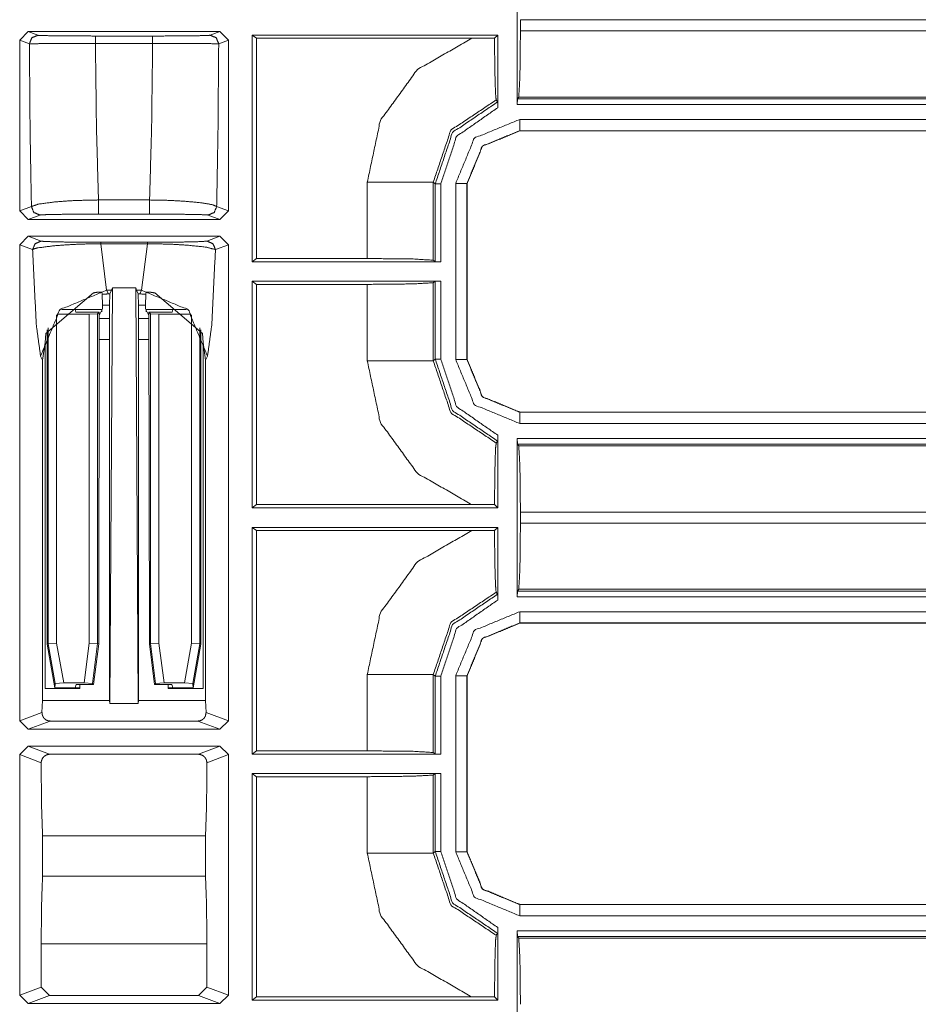
# Model space of a CAD drawing. Units: inches. Extents: x 1.35 to 3.94, y 1.83 to 7.98.
# Drawn here: x 3.54 to 3.74, y 5.68 to 5.9 of the extents above; entities that cross this region are included whole.
import ezdxf

# ---------------------------------------------------------------- set-up
doc = ezdxf.new("R2010")
doc.units = ezdxf.units.IN
doc.header["$MEASUREMENT"] = 0
doc.layers.add('1', color=7, linetype='Continuous', true_color=0xffffff)

msp = doc.modelspace()

# ---------------------------------------------------------------- linework, layer by layer
at = {"layer": '1', "color": 7, "linetype": 'Continuous', "lineweight": 13}
for p, q in [((3.65194, 5.88471), (3.65194, 5.91989)), ((3.88388, 5.90355), (3.65265, 5.90355)), ((3.65265, 5.90355), (3.65265, 5.90105)), ((3.54136, 5.89902), (3.54324, 5.90089)), ((3.58587, 5.90089), (3.54324, 5.90089)), ((3.54324, 5.90089), (3.54539, 5.90008)), ((3.5582, 5.89992), (3.57091, 5.89992)), ((3.58372, 5.90008), (3.58587, 5.90089)), ((3.58587, 5.90089), (3.58775, 5.89902)), ((3.59304, 5.84977), (3.59304, 5.90013)), ((3.64761, 5.90013), (3.59304, 5.90013)), ((3.59304, 5.90013), (3.59399, 5.89942)), ((3.6469, 5.89942), (3.64761, 5.90013)), ((3.64761, 5.88399), (3.64761, 5.90013)), ((3.65265, 5.90105), (3.88388, 5.90105)), ((3.54136, 5.86105), (3.54136, 5.89902)), ((3.54352, 5.89821), (3.54136, 5.89902)), ((3.57091, 5.89825), (3.5582, 5.89825)), ((3.58775, 5.89902), (3.58559, 5.89821)), ((3.58775, 5.86105), (3.58775, 5.89902)), ((3.59399, 5.85049), (3.59399, 5.89942)), ((3.59399, 5.89942), (3.64186, 5.89942)), ((3.64186, 5.89942), (3.6469, 5.89942)), ((3.64758, 5.88528), (3.64727, 5.88572)), ((3.65194, 5.88471), (3.65197, 5.88596)), ((3.88388, 5.88471), (3.65194, 5.88471)), ((3.65228, 5.88637), (3.65197, 5.88596)), ((3.65197, 5.88596), (3.88388, 5.88596)), ((3.88388, 5.88637), (3.65228, 5.88637)), ((3.65249, 5.88139), (3.88258, 5.88139)), ((3.88258, 5.87889), (3.65249, 5.87889)), ((3.65249, 5.87889), (3.65252, 5.87886)), ((3.88261, 5.87886), (3.65252, 5.87886)), ((3.65252, 5.87886), (3.65252, 5.87886)), ((3.61862, 5.85049), (3.61862, 5.86748)), ((3.63329, 5.86748), (3.63329, 5.85011)), ((3.63371, 5.86706), (3.63329, 5.86748)), ((3.63371, 5.8498), (3.63371, 5.86706)), ((3.63496, 5.86706), (3.63496, 5.84977)), ((3.63827, 5.82804), (3.63827, 5.86718)), ((3.6408, 5.86715), (3.64077, 5.86718)), ((3.64077, 5.86718), (3.64077, 5.82804)), ((3.6408, 5.86715), (3.6408, 5.86715)), ((3.6408, 5.86715), (3.6408, 5.82807)), ((3.55888, 5.86349), (3.57023, 5.86349)), ((3.54136, 5.86105), (3.54397, 5.86203)), ((3.54324, 5.85917), (3.54136, 5.86105)), ((3.57023, 5.86036), (3.55888, 5.86036)), ((3.58514, 5.86203), (3.58775, 5.86105)), ((3.58775, 5.86105), (3.58587, 5.85917)), ((3.54585, 5.86015), (3.54324, 5.85917)), ((3.58587, 5.85917), (3.54324, 5.85917)), ((3.58587, 5.85917), (3.58326, 5.86015)), ((3.54136, 5.85355), (3.54324, 5.85542)), ((3.54324, 5.85542), (3.58587, 5.85542)), ((3.54324, 5.85542), (3.54612, 5.85434)), ((3.55937, 5.85409), (3.56974, 5.85409)), ((3.55937, 5.85377), (3.56067, 5.84343)), ((3.56974, 5.85377), (3.55937, 5.85377)), ((3.56844, 5.84343), (3.56974, 5.85377)), ((3.58299, 5.85434), (3.58587, 5.85542)), ((3.58587, 5.85542), (3.58775, 5.85355)), ((3.54136, 5.74777), (3.54136, 5.85355)), ((3.54424, 5.85247), (3.54136, 5.85355)), ((3.58775, 5.85355), (3.58487, 5.85247)), ((3.58775, 5.74777), (3.58775, 5.85355)), ((3.59304, 5.84977), (3.59399, 5.85049)), ((3.63496, 5.84977), (3.59304, 5.84977)), ((3.59399, 5.85049), (3.61862, 5.85049)), ((3.63329, 5.85011), (3.63371, 5.8498)), ((3.63496, 5.84977), (3.63371, 5.8498)), ((3.59304, 5.79509), (3.59304, 5.84545)), ((3.59304, 5.84545), (3.63496, 5.84545)), ((3.59399, 5.84474), (3.59304, 5.84545)), ((3.63371, 5.84542), (3.63329, 5.84511)), ((3.63329, 5.84511), (3.63329, 5.82774)), ((3.63371, 5.84542), (3.63496, 5.84545)), ((3.63371, 5.82816), (3.63371, 5.84542)), ((3.63496, 5.84545), (3.63496, 5.82816)), ((3.55774, 5.84285), (3.54715, 5.83384)), ((3.55962, 5.84299), (3.55973, 5.84253)), ((3.56067, 5.84343), (3.56107, 5.84263)), ((3.5618, 5.84343), (3.56067, 5.84343)), ((3.5614, 5.75165), (3.56197, 5.84397)), ((3.5618, 5.84343), (3.5614, 5.84263)), ((3.56197, 5.84397), (3.5618, 5.84343)), ((3.56714, 5.84397), (3.56197, 5.84397)), ((3.56731, 5.84343), (3.56714, 5.84397)), ((3.56771, 5.75165), (3.56714, 5.84397)), ((3.56844, 5.84343), (3.56731, 5.84343)), ((3.56771, 5.84263), (3.56731, 5.84343)), ((3.56804, 5.84263), (3.56844, 5.84343)), ((3.56949, 5.84299), (3.56938, 5.84253)), ((3.57137, 5.84285), (3.58196, 5.83384)), ((3.59399, 5.7958), (3.59399, 5.84474)), ((3.61862, 5.84474), (3.59399, 5.84474)), ((3.61862, 5.82774), (3.61862, 5.84474)), ((3.55976, 5.84014), (3.55973, 5.84253)), ((3.56107, 5.84263), (3.5614, 5.84263)), ((3.5614, 5.84263), (3.56132, 5.84014)), ((3.56771, 5.84263), (3.56804, 5.84263)), ((3.56779, 5.84014), (3.56771, 5.84263)), ((3.56938, 5.84253), (3.56935, 5.84014)), ((3.55372, 5.83917), (3.55075, 5.83917)), ((3.55962, 5.83917), (3.55372, 5.83917)), ((3.55372, 5.83917), (3.55387, 5.83857)), ((3.55387, 5.83857), (3.55902, 5.83857)), ((3.55867, 5.83822), (3.55902, 5.83857)), ((3.55893, 5.7649), (3.55902, 5.83857)), ((3.55976, 5.83934), (3.55902, 5.83785)), ((3.55962, 5.83917), (3.55962, 5.83863)), ((3.56132, 5.84014), (3.55976, 5.84014)), ((3.55976, 5.84014), (3.55976, 5.83934)), ((3.56132, 5.83716), (3.56132, 5.84014)), ((3.56935, 5.84014), (3.56779, 5.84014)), ((3.56779, 5.83716), (3.56779, 5.84014)), ((3.56935, 5.84014), (3.56935, 5.83934)), ((3.57009, 5.83785), (3.56935, 5.83934)), ((3.56949, 5.83917), (3.57538, 5.83917)), ((3.56949, 5.83917), (3.56949, 5.83863)), ((3.57044, 5.83822), (3.57009, 5.83857)), ((3.57018, 5.7649), (3.57009, 5.83857)), ((3.57523, 5.83857), (3.57009, 5.83857)), ((3.57538, 5.83917), (3.57523, 5.83857)), ((3.57538, 5.83917), (3.57836, 5.83917)), ((3.54958, 5.83794), (3.54958, 5.76502)), ((3.5568, 5.8381), (3.54972, 5.8381)), ((3.5568, 5.8381), (3.55867, 5.83822)), ((3.5568, 5.76504), (3.5568, 5.8381)), ((3.55867, 5.83822), (3.55867, 5.76492)), ((3.56132, 5.83716), (3.55902, 5.83716)), ((3.56132, 5.83716), (3.56136, 5.83249)), ((3.56775, 5.83249), (3.56779, 5.83716)), ((3.57009, 5.83716), (3.56779, 5.83716)), ((3.57044, 5.76492), (3.57044, 5.83822)), ((3.57044, 5.83822), (3.57231, 5.8381)), ((3.57231, 5.8381), (3.57939, 5.8381)), ((3.57231, 5.8381), (3.57231, 5.76504)), ((3.57952, 5.76502), (3.57952, 5.83794)), ((3.54747, 5.76483), (3.54747, 5.83461)), ((3.54771, 5.76486), (3.54771, 5.83509)), ((3.5814, 5.83509), (3.5814, 5.76486)), ((3.58163, 5.76483), (3.58163, 5.83461)), ((3.547, 5.83186), (3.54715, 5.83384)), ((3.56136, 5.83249), (3.55901, 5.83249)), ((3.56136, 5.83249), (3.56136, 5.75231)), ((3.5701, 5.83249), (3.56775, 5.83249)), ((3.56775, 5.75231), (3.56775, 5.83249)), ((3.58211, 5.83186), (3.58196, 5.83384)), ((3.547, 5.83186), (3.54645, 5.82787)), ((3.547, 5.83186), (3.547, 5.75494)), ((3.58266, 5.82787), (3.58211, 5.83186)), ((3.58211, 5.83186), (3.58211, 5.75494)), ((3.54645, 5.82787), (3.546, 5.82878)), ((3.54645, 5.75231), (3.54645, 5.82787)), ((3.58311, 5.82878), (3.58266, 5.82787)), ((3.58266, 5.75231), (3.58266, 5.82787)), ((3.63329, 5.82774), (3.63371, 5.82816)), ((3.64077, 5.82804), (3.6408, 5.82807)), ((3.6408, 5.82807), (3.6408, 5.82807)), ((3.65252, 5.81636), (3.65249, 5.81633)), ((3.65249, 5.81633), (3.87261, 5.81633)), ((3.65252, 5.81636), (3.65252, 5.81636)), ((3.65252, 5.81636), (3.87258, 5.81636)), ((3.87261, 5.81383), (3.65249, 5.81383)), ((3.64761, 5.79509), (3.64761, 5.81123)), ((3.65194, 5.81051), (3.86972, 5.81051)), ((3.65194, 5.77533), (3.65194, 5.81051)), ((3.65197, 5.80926), (3.65194, 5.81051)), ((3.64727, 5.8095), (3.64758, 5.80994)), ((3.65228, 5.80885), (3.65197, 5.80926)), ((3.86972, 5.80926), (3.65197, 5.80926)), ((3.65228, 5.80885), (3.88334, 5.80885)), ((3.59399, 5.7958), (3.59304, 5.79509)), ((3.59304, 5.79509), (3.64761, 5.79509)), ((3.64186, 5.7958), (3.59399, 5.7958)), ((3.6469, 5.7958), (3.64186, 5.7958)), ((3.64761, 5.79509), (3.6469, 5.7958)), ((3.65265, 5.79417), (3.65265, 5.79167)), ((3.883, 5.79417), (3.65265, 5.79417)), ((3.59304, 5.7404), (3.59304, 5.79076)), ((3.64761, 5.79076), (3.59304, 5.79076)), ((3.59304, 5.79076), (3.59399, 5.79005)), ((3.6469, 5.79005), (3.64761, 5.79076)), ((3.64761, 5.77461), (3.64761, 5.79076)), ((3.65265, 5.79167), (3.883, 5.79167)), ((3.59399, 5.79005), (3.64186, 5.79005)), ((3.59399, 5.74111), (3.59399, 5.79005)), ((3.64186, 5.79005), (3.6469, 5.79005)), ((3.64758, 5.7759), (3.64727, 5.77635)), ((3.65194, 5.77533), (3.65197, 5.77658)), ((3.88375, 5.77533), (3.65194, 5.77533)), ((3.65228, 5.777), (3.65197, 5.77658)), ((3.65197, 5.77658), (3.88375, 5.77658)), ((3.88334, 5.777), (3.65228, 5.777)), ((3.65249, 5.77202), (3.89652, 5.77202)), ((3.89652, 5.76952), (3.65249, 5.76952)), ((3.65249, 5.76952), (3.65252, 5.76948)), ((3.88344, 5.76948), (3.65252, 5.76948)), ((3.65252, 5.76948), (3.65252, 5.76948)), ((3.54747, 5.76483), (3.54771, 5.76486)), ((3.54919, 5.75511), (3.54747, 5.76483)), ((3.54958, 5.76502), (3.54771, 5.76486)), ((3.54926, 5.75605), (3.54771, 5.76486)), ((3.54958, 5.76502), (3.55114, 5.75618)), ((3.55566, 5.75618), (3.5568, 5.76504)), ((3.55867, 5.76492), (3.5568, 5.76504)), ((3.55867, 5.76492), (3.55753, 5.75606)), ((3.55893, 5.7649), (3.55775, 5.75581)), ((3.55867, 5.76492), (3.55893, 5.7649)), ((3.57018, 5.7649), (3.57044, 5.76492)), ((3.57136, 5.75581), (3.57018, 5.7649)), ((3.57231, 5.76504), (3.57044, 5.76492)), ((3.57158, 5.75606), (3.57044, 5.76492)), ((3.57231, 5.76504), (3.57345, 5.75618)), ((3.57797, 5.75618), (3.57952, 5.76502)), ((3.57952, 5.76502), (3.5814, 5.76486)), ((3.5814, 5.76486), (3.57985, 5.75605)), ((3.58163, 5.76483), (3.57992, 5.75511)), ((3.5814, 5.76486), (3.58163, 5.76483)), ((3.61862, 5.74111), (3.61862, 5.7581)), ((3.63329, 5.7581), (3.63329, 5.74074)), ((3.63371, 5.75769), (3.63329, 5.7581)), ((3.63371, 5.74043), (3.63371, 5.75769)), ((3.63496, 5.75769), (3.63496, 5.7404)), ((3.63827, 5.71867), (3.63827, 5.7578)), ((3.6408, 5.75777), (3.64077, 5.7578)), ((3.64077, 5.7578), (3.64077, 5.71867)), ((3.6408, 5.75777), (3.6408, 5.75777)), ((3.6408, 5.75777), (3.6408, 5.7187)), ((3.54926, 5.75605), (3.54919, 5.75511)), ((3.55114, 5.75618), (3.54926, 5.75605)), ((3.55566, 5.75618), (3.55114, 5.75618)), ((3.55372, 5.75511), (3.5539, 5.75581)), ((3.5539, 5.75581), (3.55775, 5.75581)), ((3.55474, 5.75494), (3.55474, 5.75581)), ((3.55753, 5.75606), (3.55566, 5.75618)), ((3.55775, 5.75581), (3.55753, 5.75606)), ((3.57158, 5.75606), (3.57136, 5.75581)), ((3.57521, 5.75581), (3.57136, 5.75581)), ((3.57345, 5.75618), (3.57158, 5.75606)), ((3.57345, 5.75618), (3.57797, 5.75618)), ((3.57437, 5.75494), (3.57437, 5.75581)), ((3.57538, 5.75511), (3.57521, 5.75581)), ((3.57985, 5.75605), (3.57797, 5.75618)), ((3.57992, 5.75511), (3.57985, 5.75605)), ((3.55474, 5.75494), (3.547, 5.75494)), ((3.55372, 5.75511), (3.54919, 5.75511)), ((3.55474, 5.75511), (3.55372, 5.75511)), ((3.57437, 5.75511), (3.57538, 5.75511)), ((3.57437, 5.75494), (3.58211, 5.75494)), ((3.57538, 5.75511), (3.57992, 5.75511)), ((3.54645, 5.75231), (3.54632, 5.74962)), ((3.54645, 5.75231), (3.56136, 5.75231)), ((3.56136, 5.75231), (3.5614, 5.75165)), ((3.5614, 5.75165), (3.56771, 5.75165)), ((3.56771, 5.75165), (3.56775, 5.75231)), ((3.56775, 5.75231), (3.58266, 5.75231)), ((3.58279, 5.74962), (3.58266, 5.75231)), ((3.54136, 5.74777), (3.54632, 5.74962)), ((3.58279, 5.74962), (3.58775, 5.74777)), ((3.54324, 5.74589), (3.54136, 5.74777)), ((3.54814, 5.74773), (3.54324, 5.74589)), ((3.54814, 5.74773), (3.58097, 5.74773)), ((3.58587, 5.74589), (3.58097, 5.74773)), ((3.58775, 5.74777), (3.58587, 5.74589)), ((3.54324, 5.74589), (3.58587, 5.74589)), ((3.54136, 5.74027), (3.54324, 5.74214)), ((3.54614, 5.73848), (3.54136, 5.74027)), ((3.54136, 5.68683), (3.54136, 5.74027)), ((3.58587, 5.74214), (3.54324, 5.74214)), ((3.54324, 5.74214), (3.54802, 5.74035)), ((3.58109, 5.74035), (3.54802, 5.74035)), ((3.58109, 5.74035), (3.58587, 5.74214)), ((3.58775, 5.74027), (3.58297, 5.73848)), ((3.58587, 5.74214), (3.58775, 5.74027)), ((3.58775, 5.68683), (3.58775, 5.74027)), ((3.59304, 5.7404), (3.59399, 5.74111)), ((3.63496, 5.7404), (3.59304, 5.7404)), ((3.59399, 5.74111), (3.61862, 5.74111)), ((3.63329, 5.74074), (3.63371, 5.74043)), ((3.63496, 5.7404), (3.63371, 5.74043)), ((3.59304, 5.68571), (3.59304, 5.73607)), ((3.59304, 5.73607), (3.63496, 5.73607)), ((3.59399, 5.73536), (3.59304, 5.73607)), ((3.63371, 5.73604), (3.63329, 5.73573)), ((3.63329, 5.73573), (3.63329, 5.71837)), ((3.63371, 5.73604), (3.63496, 5.73607)), ((3.63371, 5.71878), (3.63371, 5.73604)), ((3.63496, 5.73607), (3.63496, 5.71878)), ((3.59399, 5.68642), (3.59399, 5.73536)), ((3.61862, 5.73536), (3.59399, 5.73536)), ((3.61862, 5.71837), (3.61862, 5.73536)), ((3.54645, 5.72222), (3.58266, 5.72222)), ((3.54645, 5.71325), (3.54645, 5.72222)), ((3.58266, 5.71325), (3.58266, 5.72222)), ((3.63329, 5.71837), (3.63371, 5.71878)), ((3.64077, 5.71867), (3.6408, 5.7187)), ((3.6408, 5.7187), (3.6408, 5.7187)), ((3.54645, 5.71325), (3.58266, 5.71325)), ((3.65252, 5.70698), (3.65249, 5.70695)), ((3.65249, 5.70695), (3.87087, 5.70695)), ((3.65252, 5.70698), (3.65252, 5.70698)), ((3.65252, 5.70698), (3.87084, 5.70698)), ((3.87087, 5.70445), (3.65249, 5.70445)), ((3.64761, 5.68571), (3.64761, 5.70186)), ((3.65194, 5.70114), (3.87191, 5.70114)), ((3.65194, 5.66596), (3.65194, 5.70114)), ((3.65197, 5.69989), (3.65194, 5.70114)), ((3.64727, 5.70012), (3.64758, 5.70057)), ((3.87191, 5.69989), (3.65197, 5.69989)), ((3.65228, 5.69947), (3.65197, 5.69989)), ((3.65228, 5.69947), (3.87228, 5.69947)), ((3.54614, 5.6982), (3.54614, 5.68862)), ((3.54614, 5.6982), (3.58297, 5.6982)), ((3.58297, 5.68862), (3.58297, 5.6982)), ((3.54136, 5.68683), (3.54614, 5.68862)), ((3.54614, 5.68862), (3.54801, 5.68674)), ((3.5811, 5.68674), (3.58297, 5.68862)), ((3.58297, 5.68862), (3.58775, 5.68683)), ((3.54324, 5.68495), (3.54136, 5.68683)), ((3.54801, 5.68674), (3.54324, 5.68495)), ((3.54801, 5.68674), (3.5811, 5.68674)), ((3.58587, 5.68495), (3.5811, 5.68674)), ((3.58775, 5.68683), (3.58587, 5.68495)), ((3.59399, 5.68642), (3.59304, 5.68571)), ((3.59304, 5.68571), (3.64761, 5.68571)), ((3.64186, 5.68642), (3.59399, 5.68642)), ((3.6469, 5.68642), (3.64186, 5.68642)), ((3.64761, 5.68571), (3.6469, 5.68642)), ((3.54324, 5.68495), (3.58587, 5.68495))]:
    msp.add_line(p, q, dxfattribs=at)
for points, knots in [([(3.54352, 5.89821), (3.54407, 5.89953), (3.54539, 5.90008)], [0, 0, 0.500011, 1, 1]), ([(3.54539, 5.90008), (3.54572, 5.90005), (3.54738, 5.9), (3.55024, 5.89996), (3.55398, 5.89993), (3.5582, 5.89992)], [0, 0, 0.025276, 0.155037, 0.378568, 0.670709, 1, 1]), ([(3.57091, 5.89992), (3.5732, 5.89992), (3.57725, 5.89994), (3.5806, 5.89998), (3.58284, 5.90003), (3.58372, 5.90008)], [0, 0, 0.179083, 0.495363, 0.756428, 0.931265, 1, 1]), ([(3.58559, 5.89821), (3.58504, 5.89953), (3.58372, 5.90008)], [0, 0, 0.500038, 1, 1]), ([(3.65265, 5.90105), (3.65254, 5.89085), (3.65228, 5.88637)], [0, 0, 0.694718, 1, 1]), ([(3.5582, 5.89825), (3.55337, 5.89825), (3.54908, 5.89823), (3.54579, 5.89822), (3.54352, 5.89821)], [0, 0, 0.329369, 0.621607, 0.845151, 1, 1]), ([(3.54397, 5.86203), (3.54367, 5.87929), (3.54352, 5.89821)], [0, 0, 0.477141, 1, 1]), ([(3.5582, 5.89825), (3.55842, 5.87963), (3.55888, 5.86349)], [0, 0, 0.535689, 1, 1]), ([(3.57023, 5.86349), (3.57068, 5.87963), (3.57091, 5.89825)], [0, 0, 0.464311, 1, 1]), ([(3.58559, 5.89821), (3.58202, 5.89823), (3.57818, 5.89824), (3.57354, 5.89825), (3.57091, 5.89825)], [0, 0, 0.243434, 0.504546, 0.820883, 1, 1]), ([(3.58559, 5.89821), (3.58544, 5.87929), (3.58514, 5.86203)], [0, 0, 0.522859, 1, 1]), ([(3.61862, 5.86748), (3.62152, 5.88115), (3.62975, 5.89245), (3.64186, 5.89942)], [0, 0, 0.3334, 0.666688, 1, 1]), ([(3.6469, 5.89942), (3.64693, 5.89451), (3.64701, 5.89029), (3.64711, 5.88726), (3.64724, 5.88582), (3.64727, 5.88572)], [0, 0, 0.35829, 0.666261, 0.88714, 0.99269, 1, 1]), ([(3.64727, 5.88572), (3.63718, 5.87898), (3.63329, 5.86748)], [0, 0, 0.49988, 1, 1]), ([(3.63371, 5.86706), (3.63757, 5.87851), (3.64758, 5.88528)], [0, 0, 0.500046, 1, 1]), ([(3.64761, 5.88399), (3.64761, 5.88443), (3.6476, 5.88482), (3.64759, 5.88511), (3.64758, 5.88526), (3.64758, 5.88528)], [0, 0, 0.342095, 0.645752, 0.867501, 0.983481, 1, 1]), ([(3.64761, 5.88399), (3.63847, 5.87763), (3.63496, 5.86706)], [0, 0, 0.499942, 1, 1]), ([(3.6408, 5.86715), (3.64423, 5.87543), (3.65252, 5.87886)], [0, 0, 0.499985, 1, 1]), ([(3.54397, 5.86203), (3.54551, 5.86257), (3.54936, 5.86308), (3.55323, 5.86335), (3.55705, 5.86347), (3.55888, 5.86349)], [0, 0, 0.108219, 0.366425, 0.624212, 0.878115, 1, 1]), ([(3.57023, 5.86349), (3.57431, 5.86341), (3.57789, 5.86323), (3.58176, 5.86286), (3.58422, 5.86244), (3.58514, 5.86203)], [0, 0, 0.271247, 0.509665, 0.767506, 0.933448, 1, 1]), ([(3.54585, 5.86015), (3.54452, 5.8607), (3.54397, 5.86203)], [0, 0, 0.499803, 1, 1]), ([(3.55888, 5.86036), (3.55728, 5.86035), (3.55395, 5.86034), (3.55057, 5.8603), (3.54719, 5.86023), (3.54585, 5.86015)], [0, 0, 0.122751, 0.378459, 0.637828, 0.896397, 1, 1]), ([(3.58326, 5.86015), (3.58246, 5.86021), (3.5803, 5.86027), (3.57692, 5.86032), (3.57379, 5.86035), (3.57023, 5.86036)], [0, 0, 0.061938, 0.227343, 0.486533, 0.72667, 1, 1]), ([(3.58326, 5.86015), (3.58459, 5.8607), (3.58514, 5.86203)], [0, 0, 0.499896, 1, 1]), ([(3.54424, 5.85247), (3.54479, 5.85379), (3.54612, 5.85434)], [0, 0, 0.500131, 1, 1]), ([(3.55937, 5.85377), (3.55646, 5.85373), (3.55318, 5.85361), (3.54917, 5.85334), (3.54528, 5.85284), (3.5444, 5.85258), (3.54424, 5.85247)], [0, 0, 0.19067, 0.405908, 0.670071, 0.926765, 0.987291, 1, 1]), ([(3.54612, 5.85434), (3.54704, 5.85426), (3.55045, 5.85417), (3.55397, 5.85411), (3.55683, 5.85409), (3.55937, 5.85409)], [0, 0, 0.069881, 0.326987, 0.592389, 0.80861, 1, 1]), ([(3.56974, 5.85409), (3.57195, 5.85409), (3.5747, 5.85411), (3.57753, 5.85415), (3.58118, 5.85423), (3.58299, 5.85434)], [0, 0, 0.166903, 0.374162, 0.587908, 0.863205, 1, 1]), ([(3.58487, 5.85247), (3.58282, 5.85301), (3.57866, 5.85345), (3.57542, 5.85364), (3.57227, 5.85374), (3.56974, 5.85377)], [0, 0, 0.139317, 0.41402, 0.626996, 0.833544, 1, 1]), ([(3.58487, 5.85247), (3.58432, 5.85379), (3.58299, 5.85434)], [0, 0, 0.500197, 1, 1]), ([(3.546, 5.82878), (3.54504, 5.83591), (3.54424, 5.85247)], [0, 0, 0.302734, 1, 1]), ([(3.58487, 5.85247), (3.58407, 5.83591), (3.58311, 5.82878)], [0, 0, 0.697266, 1, 1]), ([(3.61862, 5.85049), (3.62882, 5.85038), (3.63329, 5.85011)], [0, 0, 0.694717, 1, 1]), ([(3.63329, 5.84511), (3.62882, 5.84484), (3.61862, 5.84474)], [0, 0, 0.305283, 1, 1]), ([(3.546, 5.82878), (3.55031, 5.83912), (3.56067, 5.84343)], [0, 0, 0.499684, 1, 1]), ([(3.55774, 5.84285), (3.55835, 5.84296), (3.5589, 5.84302), (3.55932, 5.84303), (3.55956, 5.84301), (3.55962, 5.84299)], [0, 0, 0.32724, 0.619116, 0.838959, 0.968589, 1, 1]), ([(3.56844, 5.84343), (3.5788, 5.83912), (3.58311, 5.82878)], [0, 0, 0.500327, 1, 1]), ([(3.56949, 5.84299), (3.56961, 5.84302), (3.56992, 5.84303), (3.57039, 5.843), (3.57096, 5.84292), (3.57137, 5.84285)], [0, 0, 0.063498, 0.228375, 0.476855, 0.779707, 1, 1]), ([(3.55973, 5.84253), (3.56104, 5.84263), (3.56107, 5.84263)], [0, 0, 0.973991, 1, 1]), ([(3.56804, 5.84263), (3.56807, 5.84263), (3.56938, 5.84253)], [0, 0, 0.026009, 1, 1]), ([(3.64186, 5.7958), (3.62975, 5.80277), (3.62152, 5.81407), (3.61862, 5.82774)], [0, 0, 0.333306, 0.666601, 1, 1]), ([(3.63329, 5.82774), (3.63718, 5.81624), (3.64727, 5.8095)], [0, 0, 0.500128, 1, 1]), ([(3.64758, 5.80994), (3.63757, 5.81671), (3.63371, 5.82816)], [0, 0, 0.499954, 1, 1]), ([(3.63496, 5.82816), (3.63847, 5.81759), (3.64761, 5.81123)], [0, 0, 0.50005, 1, 1]), ([(3.65252, 5.81636), (3.64423, 5.81979), (3.6408, 5.82807)], [0, 0, 0.500004, 1, 1]), ([(3.64758, 5.80994), (3.64759, 5.81002), (3.6476, 5.81023), (3.64761, 5.81055), (3.64761, 5.81095), (3.64761, 5.81123)], [0, 0, 0.065451, 0.22857, 0.473243, 0.780603, 1, 1]), ([(3.64727, 5.8095), (3.64714, 5.80851), (3.64704, 5.80602), (3.64695, 5.80228), (3.64691, 5.79759), (3.6469, 5.7958)], [0, 0, 0.072733, 0.254092, 0.527349, 0.868968, 1, 1]), ([(3.65228, 5.80885), (3.65254, 5.80437), (3.65265, 5.79417)], [0, 0, 0.305254, 1, 1]), ([(3.65265, 5.79167), (3.65254, 5.78147), (3.65228, 5.777)], [0, 0, 0.694718, 1, 1]), ([(3.61862, 5.7581), (3.62152, 5.77178), (3.62975, 5.78308), (3.64186, 5.79005)], [0, 0, 0.3334, 0.666688, 1, 1]), ([(3.6469, 5.79005), (3.64693, 5.78514), (3.64701, 5.78091), (3.64711, 5.77789), (3.64724, 5.77644), (3.64727, 5.77635)], [0, 0, 0.35829, 0.666261, 0.88714, 0.99269, 1, 1]), ([(3.64727, 5.77635), (3.63718, 5.7696), (3.63329, 5.7581)], [0, 0, 0.49988, 1, 1]), ([(3.63371, 5.75769), (3.63757, 5.76914), (3.64758, 5.7759)], [0, 0, 0.500046, 1, 1]), ([(3.64761, 5.77461), (3.64761, 5.77506), (3.6476, 5.77545), (3.64759, 5.77573), (3.64758, 5.77588), (3.64758, 5.7759)], [0, 0, 0.342095, 0.645752, 0.867501, 0.983481, 1, 1]), ([(3.64761, 5.77461), (3.63847, 5.76826), (3.63496, 5.75769)], [0, 0, 0.499942, 1, 1]), ([(3.6408, 5.75777), (3.64423, 5.76605), (3.65252, 5.76948)], [0, 0, 0.499985, 1, 1]), ([(3.54632, 5.74962), (3.54642, 5.74895), (3.54673, 5.74839), (3.54715, 5.74801), (3.54762, 5.7478), (3.54814, 5.74773)], [0, 0, 0.232776, 0.452612, 0.645719, 0.821811, 1, 1]), ([(3.58097, 5.74773), (3.58148, 5.7478), (3.58193, 5.748), (3.58231, 5.74831), (3.58265, 5.74886), (3.58279, 5.74962)], [0, 0, 0.176542, 0.34541, 0.510453, 0.732569, 1, 1]), ([(3.54802, 5.74035), (3.54741, 5.74024), (3.54686, 5.73994), (3.54643, 5.73948), (3.54619, 5.73889), (3.54614, 5.73848)], [0, 0, 0.213578, 0.426587, 0.641256, 0.857635, 1, 1]), ([(3.58297, 5.73848), (3.58286, 5.7391), (3.58256, 5.73964), (3.58208, 5.74006), (3.58149, 5.7403), (3.58109, 5.74035)], [0, 0, 0.21417, 0.42775, 0.643429, 0.860395, 1, 1]), ([(3.61862, 5.74111), (3.62882, 5.741), (3.63329, 5.74074)], [0, 0, 0.694717, 1, 1]), ([(3.54614, 5.73848), (3.54621, 5.72907), (3.54645, 5.72222)], [0, 0, 0.578694, 1, 1]), ([(3.58266, 5.72222), (3.5829, 5.72907), (3.58297, 5.73848)], [0, 0, 0.421306, 1, 1]), ([(3.63329, 5.73573), (3.62882, 5.73547), (3.61862, 5.73536)], [0, 0, 0.305283, 1, 1]), ([(3.64186, 5.68642), (3.62975, 5.69339), (3.62152, 5.70469), (3.61862, 5.71837)], [0, 0, 0.333306, 0.666601, 1, 1]), ([(3.63329, 5.71837), (3.63718, 5.70687), (3.64727, 5.70012)], [0, 0, 0.500128, 1, 1]), ([(3.64758, 5.70057), (3.63757, 5.70733), (3.63371, 5.71878)], [0, 0, 0.499954, 1, 1]), ([(3.63496, 5.71878), (3.63847, 5.70821), (3.64761, 5.70186)], [0, 0, 0.50005, 1, 1]), ([(3.65252, 5.70698), (3.64423, 5.71042), (3.6408, 5.7187)], [0, 0, 0.500004, 1, 1]), ([(3.54645, 5.71325), (3.54622, 5.70693), (3.54614, 5.6982)], [0, 0, 0.420169, 1, 1]), ([(3.58297, 5.6982), (3.58289, 5.70693), (3.58266, 5.71325)], [0, 0, 0.579831, 1, 1]), ([(3.64758, 5.70057), (3.64759, 5.70065), (3.6476, 5.70086), (3.64761, 5.70118), (3.64761, 5.70157), (3.64761, 5.70186)], [0, 0, 0.065451, 0.22857, 0.473243, 0.780603, 1, 1]), ([(3.64727, 5.70012), (3.64714, 5.69913), (3.64704, 5.69665), (3.64695, 5.6929), (3.64691, 5.68822), (3.6469, 5.68642)], [0, 0, 0.072733, 0.254092, 0.527349, 0.868968, 1, 1]), ([(3.65228, 5.69947), (3.65254, 5.695), (3.65265, 5.6848)], [0, 0, 0.305254, 1, 1])]:
    msp.add_open_spline(points, degree=1, knots=knots, dxfattribs=at)
for points in [[(3.5582, 5.89825), (3.5582, 5.89992)], [(3.57091, 5.89825), (3.57091, 5.89992)], [(3.63827, 5.86718), (3.64243, 5.87723), (3.65249, 5.88139)], [(3.65249, 5.87889), (3.65249, 5.88139)], [(3.65249, 5.87889), (3.6442, 5.87546), (3.64077, 5.86718)], [(3.63329, 5.86748), (3.61862, 5.86748)], [(3.63496, 5.86706), (3.63371, 5.86706)], [(3.64077, 5.86718), (3.63827, 5.86718)], [(3.55888, 5.86036), (3.55888, 5.86349)], [(3.57023, 5.86036), (3.57023, 5.86349)], [(3.55937, 5.85377), (3.55937, 5.85409)], [(3.56974, 5.85377), (3.56974, 5.85409)], [(3.63329, 5.82774), (3.61862, 5.82774)], [(3.63496, 5.82816), (3.63371, 5.82816)], [(3.65249, 5.81383), (3.64243, 5.81799), (3.63827, 5.82804)], [(3.64077, 5.82804), (3.63827, 5.82804)], [(3.64077, 5.82804), (3.6442, 5.81976), (3.65249, 5.81633)], [(3.65249, 5.81633), (3.65249, 5.81383)], [(3.63827, 5.7578), (3.64243, 5.76786), (3.65249, 5.77202)], [(3.65249, 5.76952), (3.65249, 5.77202)], [(3.65249, 5.76952), (3.6442, 5.76609), (3.64077, 5.7578)], [(3.63329, 5.7581), (3.61862, 5.7581)], [(3.63496, 5.75769), (3.63371, 5.75769)], [(3.64077, 5.7578), (3.63827, 5.7578)], [(3.63329, 5.71837), (3.61862, 5.71837)], [(3.63496, 5.71878), (3.63371, 5.71878)], [(3.65249, 5.70445), (3.64243, 5.70861), (3.63827, 5.71867)], [(3.64077, 5.71867), (3.63827, 5.71867)], [(3.64077, 5.71867), (3.6442, 5.71038), (3.65249, 5.70695)], [(3.65249, 5.70695), (3.65249, 5.70445)]]:
    msp.add_open_spline(points, degree=1, dxfattribs=at)

doc.saveas('drawing.dxf')
